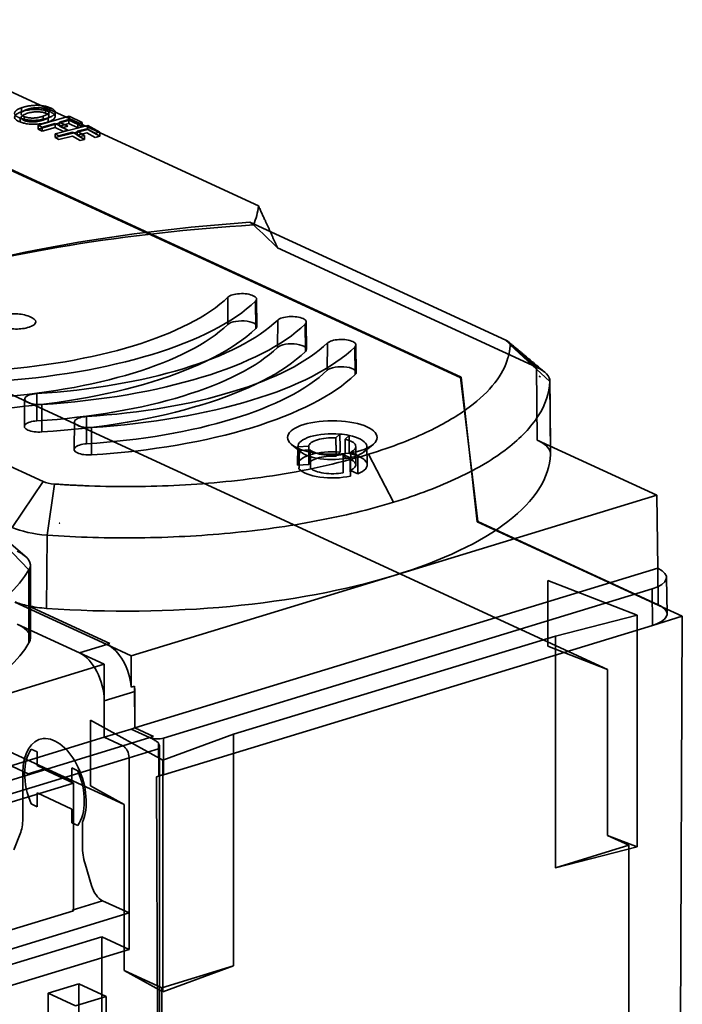
# Model space of a CAD drawing. Units: millimetres. Extents: x -111 to 91, y -70 to 110.
# Drawn here: x 49 to 82, y 54 to 104 of the extents above; entities that cross this region are included whole.
import ezdxf

# ---------------------------------------------------------------- set-up
doc = ezdxf.new("R2010")
doc.units = ezdxf.units.MM
doc.layers.add('1', color=7, linetype='Continuous', true_color=0xffffff)

msp = doc.modelspace()

# ---------------------------------------------------------------- linework, layer by layer
at = {"layer": '1', "color": 252, "linetype": 'Continuous', "lineweight": 35}
for p, q in [((71.013, 86.315), (31.653, 104.472)), ((31.704, 104.487), (71.064, 86.331)), ((60.765, 95.024), (41.843, 103.752)), ((48.737, 100.011), (48.737, 99.808)), ((48.872, 99.368), (48.872, 99.566)), ((49.574, 99.126), (51.149, 99.589)), ((49.832, 99.587), (49.832, 99.383)), ((49.959, 99.946), (49.959, 99.736)), ((50.182, 100.017), (50.182, 99.804)), ((51.149, 99.589), (51.149, 99.376)), ((51.149, 99.589), (51.814, 99.27)), ((48.662, 99.295), (48.662, 99.491)), ((49.574, 98.93), (51.149, 99.376)), ((49.574, 98.93), (49.574, 99.126)), ((49.574, 99.126), (49.778, 99.028)), ((50.437, 99.222), (49.778, 99.028)), ((50.096, 99.502), (50.096, 99.297)), ((50.437, 99.019), (50.437, 99.222)), ((50.437, 99.222), (50.863, 99.018)), ((50.443, 98.697), (52.108, 99.113)), ((51.131, 99.425), (50.658, 99.286)), ((50.658, 99.286), (50.658, 99.081)), ((51.083, 99.082), (50.658, 99.286)), ((51.131, 99.215), (50.658, 99.081)), ((50.658, 99.081), (51.083, 98.877)), ((50.863, 99.018), (51.083, 99.082)), ((51.592, 99.204), (51.131, 99.425)), ((51.131, 99.425), (51.131, 99.215)), ((51.592, 98.994), (51.131, 99.215)), ((51.149, 99.376), (51.814, 99.057)), ((51.592, 99.204), (51.814, 99.27)), ((51.592, 98.994), (51.592, 99.204)), ((51.814, 99.057), (51.592, 98.994)), ((51.814, 99.27), (51.814, 99.057)), ((52.108, 99.113), (52.108, 98.901)), ((52.108, 99.113), (52.706, 98.776)), ((49.778, 98.832), (49.574, 98.93)), ((49.778, 99.028), (49.778, 98.832)), ((50.437, 99.019), (49.778, 98.832)), ((50.863, 98.815), (50.437, 99.019)), ((50.443, 98.502), (52.108, 98.901)), ((50.443, 98.502), (50.443, 98.697)), ((50.443, 98.697), (50.627, 98.594)), ((50.627, 98.594), (51.324, 98.768)), ((51.324, 98.565), (50.627, 98.398)), ((51.083, 98.877), (50.863, 98.815)), ((51.324, 98.768), (51.706, 98.552)), ((51.706, 98.35), (51.324, 98.565)), ((51.557, 98.826), (52.057, 98.951)), ((51.557, 98.621), (51.557, 98.826)), ((51.557, 98.826), (51.939, 98.61)), ((52.057, 98.741), (51.557, 98.621)), ((51.557, 98.621), (51.939, 98.406)), ((51.706, 98.552), (51.939, 98.61)), ((51.939, 98.61), (51.939, 98.406)), ((52.057, 98.951), (52.472, 98.717)), ((52.472, 98.508), (52.057, 98.741)), ((52.108, 98.901), (52.706, 98.565)), ((52.472, 98.717), (52.706, 98.776)), ((52.706, 98.565), (52.472, 98.508)), ((52.706, 98.776), (52.706, 98.565)), ((78.483, 71.485), (20.235, 98.354)), ((50.627, 98.398), (50.443, 98.502)), ((51.939, 98.406), (51.706, 98.35)), ((73.323, 88.208), (60.33, 94.201)), ((61.733, 92.9), (74.887, 86.832)), ((-3.472, 91.11), (53.947, 64.623)), ((59.219, 90.393), (59.206, 89.005)), ((60.616, 90.188), (60.628, 88.796)), ((60.68, 88.901), (60.667, 90.292)), ((61.743, 89.228), (61.731, 87.84)), ((63.205, 87.737), (63.192, 89.127)), ((63.14, 89.023), (63.153, 87.631)), ((34.464, 88.117), (49.829, 81.03)), ((64.268, 88.064), (64.256, 86.675)), ((73.323, 88.208), (74.887, 86.832)), ((65.665, 87.859), (65.678, 86.467)), ((65.73, 86.572), (65.717, 87.962)), ((73.543, 87.969), (75.56, 86.102)), ((74.887, 86.832), (74.922, 83.129)), ((71.013, 86.315), (71.064, 86.331)), ((71.027, 86.309), (71.013, 86.315)), ((71.898, 78.994), (71.027, 86.309)), ((71.064, 86.331), (71.868, 78.985)), ((75.595, 82.4), (75.56, 86.102)), ((48.894, 85.217), (48.881, 83.827)), ((49.519, 85.494), (49.517, 84.108)), ((49.77, 84.938), (49.772, 83.543)), ((51.419, 84.052), (51.406, 82.662)), ((52.044, 84.329), (52.042, 82.943)), ((52.295, 83.774), (52.297, 82.378)), ((64.899, 83.44), (64.7, 83.244)), ((65.167, 83.177), (65.366, 83.373)), ((74.922, 83.129), (80.988, 80.331)), ((62.457, 82.899), (62.932, 82.52)), ((62.766, 82.804), (62.746, 81.878)), ((63.317, 82.822), (62.766, 82.789)), ((62.845, 82.603), (63.397, 82.636)), ((65.707, 81.871), (65.716, 82.798)), ((66.1, 82.52), (66.575, 82.899)), ((66.285, 81.878), (66.266, 82.804)), ((64.915, 82.52), (64.706, 82.314)), ((65.063, 82.398), (65.415, 82.236)), ((65.803, 82.354), (65.451, 82.517)), ((67.628, 79.973), (66.355, 82.414)), ((63.326, 81.892), (62.747, 81.857)), ((65.81, 81.419), (65.439, 81.59)), ((49.829, 81.03), (48.264, 78.698)), ((50.408, 80.9), (50.031, 78.303)), ((67.65, 76.256), (80.988, 80.331)), ((81.038, 76.622), (80.988, 80.331)), ((48.928, 77.237), (47.099, 78.786)), ((49.114, 76.538), (47.161, 78.553)), ((50.659, 78.889), (50.64, 78.918)), ((50.681, 78.915), (50.659, 78.889)), ((71.868, 78.985), (81.281, 74.643)), ((81.064, 74.766), (71.898, 78.994)), ((50.031, 78.303), (50.01, 74.583)), ((49.114, 76.538), (49.114, 72.831)), ((49.185, 73.073), (49.185, 76.78)), ((81.038, 76.622), (54.487, 68.51)), ((81.039, 76.621), (81.038, 76.622)), ((81.039, 76.621), (81.064, 74.766)), ((54.311, 72.18), (67.65, 76.256)), ((81.508, 74.301), (81.483, 76.156)), ((55.945, 67.996), (80.753, 75.575)), ((79.993, 74.237), (75.449, 75.995)), ((75.449, 75.995), (75.449, 72.658)), ((80.778, 73.721), (80.753, 75.575)), ((53.071, 72.753), (48.402, 74.906)), ((49.071, 74.715), (53.224, 72.799)), ((82.283, 74.181), (81.281, 74.643)), ((75.839, 73.18), (79.993, 74.237)), ((79.993, 74.237), (79.993, 62.466)), ((82.283, 74.181), (80.778, 73.721)), ((82.088, 29.632), (82.283, 74.181)), ((51.673, 72.325), (48.511, 73.784)), ((80.778, 73.721), (55.943, 66.133)), ((59.505, 68.189), (75.839, 73.18)), ((75.839, 73.18), (75.839, 61.409)), ((53.071, 72.753), (51.673, 72.325)), ((53.071, 72.753), (53.224, 72.799)), ((54.311, 72.18), (53.071, 72.753)), ((75.449, 72.658), (78.483, 71.485)), ((52.935, 71.743), (51.673, 72.325)), ((54.311, 72.18), (54.309, 70.58)), ((41.689, 68.307), (52.935, 71.743)), ((52.935, 71.743), (52.935, 69.889)), ((78.483, 71.485), (78.483, 63.05)), ((54.309, 70.58), (54.474, 70.63)), ((54.474, 70.63), (54.487, 68.51)), ((52.935, 69.889), (54.487, 70.363)), ((54.487, 68.51), (54.487, 70.363)), ((52.935, 69.889), (52.935, 68.036)), ((52.242, 68.904), (55.903, 66.877)), ((52.242, 65.568), (52.242, 68.904)), ((52.935, 68.036), (30.443, 61.163)), ((52.935, 68.036), (54.306, 68.455)), ((52.935, 68.036), (53.882, 67.599)), ((54.487, 68.51), (54.306, 68.455)), ((54.306, 68.455), (55.242, 68.023)), ((54.487, 68.51), (55.433, 68.073)), ((55.433, 68.073), (55.253, 68.018)), ((55.903, 66.877), (59.505, 68.189)), ((59.505, 68.189), (59.505, 56.418)), ((53.882, 67.599), (31.39, 60.727)), ((55.253, 68.018), (53.882, 67.599)), ((55.945, 67.996), (55.943, 66.133)), ((47.085, 67.096), (49.082, 66.175)), ((49.228, 67.429), (49.527, 67.291)), ((49.527, 67.291), (49.527, 66.596)), ((54.198, 66.99), (55.749, 67.464)), ((55.749, 66.074), (55.749, 67.464)), ((31.705, 60.118), (54.198, 66.99)), ((49.527, 66.596), (51.294, 65.78)), ((54.198, 59.112), (54.198, 66.99)), ((55.903, 66.877), (55.903, 55.106)), ((48.801, 66.235), (48.801, 63.893)), ((49.082, 66.175), (49.858, 66.412)), ((49.858, 66.412), (51.384, 65.708)), ((51.294, 66.476), (51.593, 66.338)), ((51.294, 65.78), (51.294, 66.476)), ((55.749, 66.074), (55.586, 66.024)), ((55.749, 28.771), (55.586, 66.024)), ((55.943, 66.133), (55.749, 66.074)), ((55.749, 66.074), (55.749, 28.771)), ((51.384, 65.708), (31.994, 59.784)), ((51.384, 65.708), (51.384, 59.22)), ((53.947, 64.623), (52.242, 65.568)), ((49.527, 65.205), (49.527, 64.51)), ((51.294, 64.39), (49.527, 65.205)), ((49.527, 64.51), (49.228, 64.648)), ((53.947, 56.189), (53.947, 64.623)), ((51.294, 63.695), (51.294, 64.39)), ((51.593, 63.557), (51.294, 63.695)), ((51.831, 62.495), (51.831, 63.726)), ((48.668, 63.125), (48.344, 62.324)), ((79.57, 62.549), (78.483, 63.05)), ((78.483, 63.05), (79.993, 62.466)), ((75.839, 61.409), (79.57, 62.549)), ((79.57, 23.343), (79.57, 62.549)), ((79.993, 62.466), (75.839, 61.409)), ((52.288, 60.505), (51.964, 61.604)), ((51.301, 59.258), (52.852, 59.732)), ((52.852, 59.732), (54.198, 59.112)), ((54.198, 59.112), (31.705, 52.239)), ((31.994, 53.296), (51.384, 59.22)), ((51.384, 59.22), (51.301, 59.258)), ((54.198, 59.112), (54.198, 57.258)), ((52.809, 57.899), (41.64, 54.486)), ((52.809, 57.899), (54.198, 57.258)), ((52.809, 17.117), (52.809, 57.899)), ((54.198, 57.258), (43.029, 53.846)), ((53.947, 56.189), (55.863, 55.305)), ((55.903, 55.106), (53.947, 56.189)), ((55.863, 55.305), (59.505, 56.418)), ((59.505, 56.418), (55.903, 55.106)), ((50.095, 55.03), (51.646, 55.504)), ((51.483, 54.389), (50.095, 55.03)), ((50.095, 18.327), (50.095, 55.03)), ((51.646, 55.504), (51.646, 18.801)), ((53.034, 54.863), (51.646, 55.504)), ((55.863, 16.099), (55.863, 55.305)), ((51.483, 54.389), (53.034, 54.863)), ((53.034, 54.863), (53.034, 20.755))]:
    msp.add_line(p, q, dxfattribs=at)
for centre, major_axis, ratio, start_param, end_param in [((38.086, 95.487), (-22.696, 0.165), 0.370299, 2.990903, 3.106081), ((67.769, 79.561), (39.7, 0), 0.375419, 1.759298, 2.249741), ((67.769, 79.563), (-39.7, 0.289), 0.370297, 4.89883, 5.394026), ((68.571, 97.165), (-41.662, 30.449), 0.141241, 1.475606, 1.48012), ((46.989, 101.467), (-19.292, 14.755), 0.123529, 3.941932, 4.033982), ((59.917, 90.291), (-0.75, 0), 0.375419, 2.768923, 5.910516), ((44.317, 92.58), (16, 0), 0.375419, 4.88051, 5.910516), ((44.317, 92.58), (-17.5, 0), 0.375419, 1.738917, 2.768923), ((46.842, 91.416), (16, 0), 0.375419, 4.88051, 5.910516), ((59.917, 88.9), (0.763, 0), 0.375419, 5.910516, 9.052108), ((62.442, 89.126), (-0.75, 0), 0.375419, 2.768923, 5.910516), ((44.317, 91.19), (-15.987, 0), 0.375419, 1.738917, 2.768923), ((44.317, 91.19), (17.513, 0), 0.375419, 4.88051, 5.910516), ((46.842, 91.416), (-17.5, 0), 0.375419, 1.738917, 2.768923), ((49.367, 90.251), (16, 0), 0.375419, 4.88051, 5.910516), ((62.442, 87.736), (0.763, 0), 0.375419, 5.910516, 9.052108), ((64.967, 87.961), (-0.75, 0), 0.375419, 2.768923, 5.910516), ((72.561, 87.975), (-0.983, 0), 0.375419, 3.124717, 3.824734), ((46.842, 90.025), (-15.987, 0), 0.375419, 1.738917, 2.768923), ((46.842, 90.025), (17.513, 0), 0.375419, 4.88051, 5.910516), ((49.367, 90.251), (-17.5, 0), 0.375419, 1.738917, 2.768923), ((49.367, 88.861), (-15.987, 0), 0.375419, 1.738917, 2.768923), ((64.967, 86.571), (0.763, 0), 0.375419, 5.910516, 9.052108), ((49.367, 88.861), (17.513, 0), 0.375419, 4.88051, 5.910516), ((49.644, 85.216), (-0.75, 0), 0.375419, 4.88051, 8.022103), ((49.644, 83.826), (0.763, 0), 0.375419, 1.738917, 4.88051), ((52.169, 84.051), (-0.75, 0), 0.375419, 4.88051, 8.022103), ((64.516, 82.799), (-1.75, 0), 0.375419, 4.491663, 6.299363), ((64.516, 82.799), (-1.2, 0), 0.375419, 4.558186, 6.23284), ((64.516, 82.799), (-1.75, 0), 0.375419, 4.204968, 4.491663), ((64.516, 82.799), (-1.2, 0), 0.375419, 2.463791, 4.138445), ((64.516, 82.799), (-1.75, 0), 0.375419, 2.397268, 4.204968), ((52.169, 82.661), (0.763, 0), 0.375419, 1.738917, 4.88051), ((64.516, 81.872), (1.77, 0), 0.375419, 1.343495, 3.164346), ((64.516, 82.799), (-1.75, 0), 0.375419, 0.016178, 0.302873), ((64.516, 82.799), (-1.75, 0), 0.375419, 0.302873, 2.110573), ((64.516, 82.799), (-1.2, 0), 0.375419, 0.369396, 2.04405), ((64.516, 81.872), (-1.191, 0), 0.375419, 4.55226, 6.238766), ((64.516, 81.872), (-1.191, 0), 0.375419, 2.457865, 4.144371), ((64.516, 81.872), (1.77, 0), 0.375419, 5.532285, 7.353136), ((64.516, 82.799), (-1.75, 0), 0.375419, 2.110573, 2.397268), ((54.046, 82.531), (-21.552, 0), 0.375419, 2.25392, 3.125389), ((64.516, 81.872), (1.77, 0), 0.375419, 3.43789, 5.258741), ((64.516, 81.872), (-1.191, 0), 0.375419, 0.36347, 2.049976), ((50.591, 81.263), (-0.983, 0), 0.375419, 0.683107, 1.383124), ((46.185, 76.78), (-3, 0), 0.375419, 2.924731, 3.824717), ((28.118, 78.275), (-21.5, 0), 0.375419, 1.583109, 2.924731), ((79.503, 76.152), (-1.98, 0), 0.375391, 2.253969, 3.824689), ((54.046, 82.531), (-21.552, 0), 0.375419, 1.382451, 2.25392), ((50.208, 75.457), (-2.553, 0.13), 0.345965, 0.807717, 1.127105), ((50.217, 75.477), (-2.58, 0.127), 0.35006, 1.12794, 1.507869), ((79.528, 74.297), (-1.98, 0), 0.375391, 2.253969, 3.625196), ((79.528, 74.297), (-1.98, 0), 0.375391, 3.625196, 3.824689), ((46.185, 73.073), (-3, 0), 0.375419, 2.924731, 3.824717), ((28.118, 74.567), (-21.5, 0), 0.375419, 2.25392, 2.924731), ((53.057, 70.895), (-0.566, 1.918), 0.588289, 4.377979, 5.807554), ((51.673, 70.472), (0.584, -1.913), 0.585049, 1.089521, 2.660317), ((53.224, 70.946), (0.584, -1.913), 0.585049, 1.089521, 1.230742), ((50.411, 65.493), (0.745, -2.439), 0.585049, 0.599564, 4.231114), ((55.63, 68.141), (0.5, 0), 0.375447, 3.824747, 3.859622), ((53.882, 67.135), (0.146, -0.478), 0.585049, 1.089521, 2.660317), ((55.63, 68.141), (0.5, 0), 0.375447, 3.85962, 5.395465), ((-2550.828, 1215.795), (-1206.705, 3949.526), 0.585049, 4.244875, 4.245309), ((55.433, 67.609), (0.146, -0.478), 0.585049, 1.089521, 1.705809), ((50.411, 65.493), (-0.701, 2.295), 0.585049, 0.414389, 1.764652), ((50.411, 65.493), (-0.701, 2.295), 0.585049, 3.555982, 4.906245), ((55.627, 66.278), (0.5, 0), 0.375447, 4.87192, 5.395465), ((47.539, 64.475), (-0.584, 1.913), 0.585049, 3.767466, 4.231114), ((53.093, 61.912), (-0.584, 1.913), 0.585049, 1.089521, 1.553169), ((52.852, 60.659), (-0.292, 0.956), 0.585049, 1.553169, 2.660317)]:
    msp.add_ellipse(centre, major_axis=major_axis, ratio=ratio, start_param=start_param, end_param=end_param, dxfattribs=at)
msp.add_ellipse((64.516, 83.263), major_axis=(-2.275, 0), ratio=0.375419, dxfattribs=at)
for points, degree in [([(48.737, 100.011), (49.088, 100.136), (49.869, 100.14), (50.182, 100.017)], 2), ([(48.662, 99.491), (48.363, 99.609), (48.411, 99.895), (48.737, 100.011)], 2), ([(48.872, 99.566), (48.685, 99.639), (48.751, 99.836), (48.993, 99.922)], 2), ([(49.832, 99.587), (49.58, 99.497), (49.07, 99.487), (48.872, 99.566)], 2), ([(48.993, 99.922), (49.235, 100.008), (49.77, 100.021), (49.959, 99.946)], 2), ([(49.959, 99.946), (50.153, 99.869), (50.093, 99.68), (49.832, 99.587)], 2), ([(50.182, 100.017), (50.472, 99.902), (50.422, 99.618), (50.096, 99.502)], 2), ([(50.127, 99.588), (50.127, 99.799)], 1), ([(50.449, 99.568), (50.449, 99.782)], 1), ([(48.662, 99.491), (48.965, 99.371), (49.741, 99.375), (50.096, 99.502)], 2), ([(75.3, 86.581), (74.375, 87.357), (73.452, 88.131)], 2), ([(74.887, 86.832), (75.332, 86.629), (75.572, 86.368), (75.56, 86.102)], 3), ([(75.039, 86.357), (75.04, 86.366), (75.041, 86.375), (75.042, 86.384)], 3), ([(75.596, 82.422), (75.56, 86.125)], 1), ([(64.7, 83.244), (64.703, 82.778), (64.706, 82.314)], 2), ([(65.157, 82.249), (65.162, 82.712), (65.167, 83.177)], 2), ([(63.317, 82.822), (63.322, 82.356), (63.326, 81.892)], 2), ([(63.397, 82.636), (63.4, 82.173), (63.402, 81.713)], 2), ([(65.065, 81.475), (65.064, 81.935), (65.063, 82.398)], 2), ([(65.451, 82.517), (65.445, 82.052), (65.439, 81.59)], 2), ([(50.031, 78.303), (49.34, 78.353), (48.709, 78.495), (48.264, 78.698)], 3), ([(50.64, 78.918), (50.653, 78.917), (50.667, 78.916), (50.681, 78.915)], 3)]:
    msp.add_open_spline(points, degree=degree, dxfattribs=at)
for points, knots in [([(48.662, 99.295), (48.569, 99.332), (48.49, 99.375), (48.407, 99.454), (48.388, 99.49), (48.383, 99.559), (48.395, 99.595), (48.45, 99.664), (48.496, 99.699), (48.606, 99.758), (48.668, 99.785), (48.737, 99.808)], [0, 0, 0, 0, 0.260356, 0.260356, 0.442314, 0.442314, 0.623418, 0.623418, 0.819973, 0.819973, 1, 1, 1, 1]), ([(48.993, 99.719), (48.907, 99.689), (48.83, 99.654), (48.748, 99.59), (48.726, 99.564), (48.709, 99.51), (48.713, 99.482), (48.75, 99.434), (48.779, 99.412), (48.833, 99.384), (48.851, 99.376), (48.872, 99.368)], [0, 0, 0, 0, 0.334698, 0.334698, 0.538388, 0.538388, 0.744192, 0.744192, 0.919276, 0.919276, 1, 1, 1, 1]), ([(48.737, 99.808), (48.821, 99.837), (48.914, 99.864), (49.107, 99.903), (49.205, 99.916), (49.363, 99.927), (49.42, 99.929), (49.532, 99.929), (49.586, 99.927), (49.74, 99.916), (49.834, 99.902), (50.019, 99.862), (50.105, 99.835), (50.182, 99.804)], [0, 0, 0, 0, 0.213841, 0.213841, 0.406176, 0.406176, 0.511114, 0.511114, 0.609483, 0.609483, 0.79629, 0.79629, 1, 1, 1, 1]), ([(49.959, 99.736), (49.914, 99.754), (49.86, 99.77), (49.743, 99.794), (49.677, 99.802), (49.551, 99.808), (49.49, 99.807), (49.36, 99.8), (49.292, 99.792), (49.142, 99.764), (49.063, 99.743), (48.993, 99.719)], [0, 0, 0, 0, 0.183461, 0.183461, 0.368625, 0.368625, 0.534556, 0.534556, 0.731838, 0.731838, 1, 1, 1, 1]), ([(49.832, 99.383), (49.894, 99.405), (49.953, 99.428), (50.043, 99.476), (50.077, 99.5), (50.112, 99.54), (50.119, 99.554), (50.128, 99.582), (50.128, 99.595), (50.12, 99.63), (50.103, 99.653), (50.046, 99.697), (50.006, 99.717), (49.959, 99.736)], [0, 0, 0, 0, 0.186568, 0.186568, 0.346371, 0.346371, 0.435566, 0.435566, 0.546231, 0.546231, 0.764687, 0.764687, 1, 1, 1, 1]), ([(50.182, 99.804), (50.255, 99.775), (50.318, 99.743), (50.408, 99.674), (50.435, 99.639), (50.45, 99.586), (50.45, 99.568), (50.443, 99.527), (50.433, 99.504), (50.39, 99.447), (50.35, 99.415), (50.241, 99.353), (50.172, 99.323), (50.096, 99.297)], [0, 0, 0, 0, 0.219278, 0.219278, 0.424179, 0.424179, 0.519192, 0.519192, 0.636551, 0.636551, 0.81009, 0.81009, 1, 1, 1, 1]), ([(50.096, 99.297), (49.986, 99.259), (49.861, 99.226), (49.613, 99.186), (49.499, 99.176), (49.371, 99.175), (49.362, 99.175), (49.262, 99.175), (49.156, 99.18), (48.973, 99.206), (48.907, 99.219), (48.779, 99.253), (48.718, 99.273), (48.662, 99.295)], [0, 0, 0, 0, 0.316126, 0.316126, 0.565343, 0.565343, 0.583607, 0.583607, 0.76463, 0.76463, 0.877762, 0.877762, 1, 1, 1, 1]), ([(48.872, 99.368), (48.922, 99.348), (48.98, 99.33), (49.096, 99.306), (49.154, 99.299), (49.272, 99.291), (49.333, 99.292), (49.454, 99.298), (49.514, 99.306), (49.668, 99.332), (49.755, 99.356), (49.832, 99.383)], [0, 0, 0, 0, 0.201213, 0.201213, 0.365467, 0.365467, 0.529311, 0.529311, 0.703018, 0.703018, 1, 1, 1, 1]), ([(47.749, 89.45), (47.963, 89.523), (48.196, 89.556), (48.704, 89.54), (48.932, 89.495), (49.134, 89.412)], [0, 0, 0, 0, 0.5, 0.5, 1, 1, 1, 1]), ([(49.134, 89.412), (49.352, 89.323), (49.461, 89.229), (49.458, 89.034), (49.346, 88.946), (49.122, 88.87)], [0, 0, 0, 0, 0.5, 0.5, 1, 1, 1, 1]), ([(49.122, 88.87), (48.915, 88.798), (48.686, 88.767), (48.183, 88.783), (47.955, 88.828), (47.752, 88.911)], [0, 0, 0, 0, 0.5, 0.5, 1, 1, 1, 1]), ([(66.355, 82.414), (67.602, 82.795), (69.57, 83.579), (72.244, 85.196), (73.183, 86.451), (73.438, 87.321), (73.443, 87.34), (73.453, 87.376), (73.458, 87.395), (73.467, 87.432), (73.471, 87.45), (73.479, 87.487), (73.483, 87.505), (73.491, 87.542), (73.495, 87.56), (73.502, 87.597), (73.505, 87.616), (73.511, 87.653), (73.514, 87.671), (73.519, 87.708), (73.522, 87.726), (73.527, 87.763), (73.529, 87.782), (73.533, 87.819), (73.534, 87.837), (73.538, 87.874), (73.539, 87.892), (73.542, 87.93), (73.543, 87.949), (73.543, 87.969)], [0, 0, 0, 0, 0.221274, 0.442556, 0.885119, 0.885119, 0.894657, 0.894657, 0.904194, 0.904194, 0.913732, 0.913732, 0.92327, 0.92327, 0.932807, 0.932807, 0.942345, 0.942345, 0.951882, 0.951882, 0.96142, 0.96142, 0.970957, 0.970957, 0.980495, 0.980495, 0.990032, 0.990032, 1, 1, 1, 1]), ([(75.56, 86.102), (75.533, 85.512), (75.337, 84.931), (74.609, 83.792), (74.077, 83.233), (72.722, 82.183), (71.886, 81.683), (69.943, 80.766), (68.848, 80.346), (67.628, 79.973)], [0, 0, 0, 0, 0.25, 0.25, 0.5, 0.5, 0.75, 0.75, 1, 1, 1, 1]), ([(75.076, 86.336), (75.069, 86.339), (75.063, 86.343), (75.051, 86.35), (75.045, 86.354), (75.039, 86.357)], [0, 0, 0, 0, 0.499998, 0.499998, 1, 1, 1, 1]), ([(75.042, 86.384), (75.047, 86.376), (75.053, 86.368), (75.064, 86.352), (75.07, 86.344), (75.076, 86.336)], [0, 0, 0, 0, 0.5, 0.5, 1, 1, 1, 1]), ([(74.922, 83.129), (75.143, 83.028), (75.314, 82.911), (75.543, 82.663), (75.601, 82.531), (75.595, 82.4)], [0, 0, 0, 0, 0.5, 0.5, 1, 1, 1, 1]), ([(50.408, 80.9), (50.458, 80.896), (50.509, 80.893), (50.608, 80.886), (50.656, 80.883), (50.753, 80.877), (50.802, 80.873), (50.899, 80.867), (50.947, 80.864), (51.044, 80.859), (51.093, 80.856), (51.19, 80.85), (51.239, 80.848), (51.336, 80.842), (51.434, 80.837), (51.531, 80.833), (51.629, 80.828), (51.678, 80.826), (51.776, 80.821), (51.824, 80.819), (51.922, 80.815), (51.971, 80.813), (52.069, 80.809), (53.632, 80.75), (56.745, 80.77), (61.456, 81.234), (64.692, 81.906), (66.355, 82.414)], [0, 0, 0, 0, 0.009969, 0.009969, 0.019506, 0.019506, 0.029044, 0.029044, 0.038582, 0.038582, 0.048119, 0.048119, 0.057657, 0.057657, 0.067195, 0.076733, 0.076733, 0.08627, 0.08627, 0.095808, 0.095808, 0.105346, 0.105346, 0.114883, 0.409922, 0.704961, 1, 1, 1, 1]), ([(67.628, 79.973), (66.408, 79.601), (65.098, 79.29), (62.303, 78.756), (60.825, 78.549), (57.819, 78.267), (56.26, 78.185), (53.132, 78.147), (51.577, 78.192), (50.031, 78.303)], [0, 0, 0, 0, 0.25, 0.25, 0.5, 0.5, 0.75, 0.75, 1, 1, 1, 1]), ([(55.253, 68.018), (55.283, 68.005), (55.318, 67.988), (55.39, 67.949), (55.429, 67.926), (55.521, 67.87), (55.576, 67.835), (55.65, 67.786), (55.67, 67.772), (55.691, 67.758)], [0, 0, 0, 0, 0.251121, 0.251121, 0.500027, 0.500027, 0.856836, 0.856836, 1, 1, 1, 1])]:
    msp.add_open_spline(points, degree=3, knots=knots, dxfattribs=at)
msp.add_rational_spline([(61.733, 92.9), (61.602, 93.194), (61.112, 94.277), (60.765, 95.024)], [1.00000614775, 1.00015434922, 1.00042063618, 1.00001668882], degree=2, knots=[0, 0, 0, 0.265337, 1, 1, 1], dxfattribs=at)
for points, weights in [([(64.899, 83.44), (64.907, 82.983), (64.915, 82.52)], [1.00005080762, 1.00006312752, 1.00005019924]), ([(65.366, 83.373), (65.366, 82.917), (65.366, 82.455)], [1.00005080757, 1.00006312746, 1.0000501992]), ([(62.747, 81.857), (62.756, 82.326), (62.766, 82.789)], [1.00005019929, 1.00006312757, 1.00005080766]), ([(62.823, 81.678), (62.834, 82.144), (62.845, 82.603)], [1.00005019918, 1.00006312743, 1.00005080755]), ([(65.415, 82.236), (65.425, 81.773), (65.435, 81.305)], [1.00005080764, 1.00006312755, 1.00005019927]), ([(65.803, 82.354), (65.806, 81.889), (65.81, 81.419)], [1.00005080764, 1.00006312754, 1.00005019927])]:
    msp.add_rational_spline(points, weights, degree=2, dxfattribs=at)

doc.saveas('drawing.dxf')
